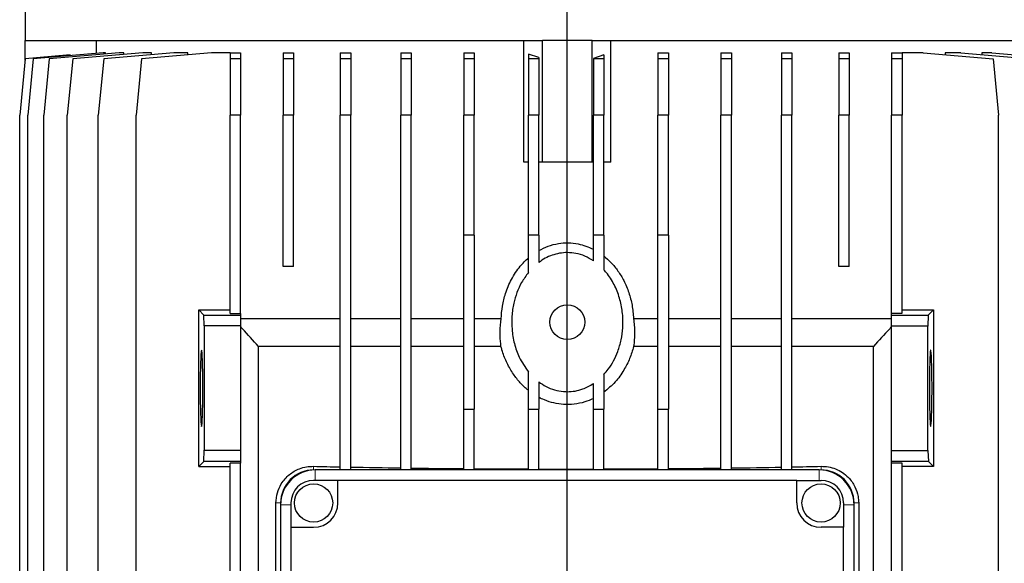
# Model space of a CAD drawing. Units: millimetres. Extents: x -4 to 213, y 0 to 297.
# Drawn here: x 134 to 182, y 237 to 263 of the extents above; entities that cross this region are included whole.
import ezdxf

# ---------------------------------------------------------------- set-up
doc = ezdxf.new("R2010")
doc.units = ezdxf.units.MM
doc.layers.add('FORMAT', color=7, linetype='Continuous')

# ---------------------------------------------------------------- blocks, each defined once
blk = doc.blocks.new('SW_CENTERMARKSYMBOL_3')
at = {"layer": 'FORMAT', "color": 0}
blk.add_line((0, 21.794), (0, 150.06), dxfattribs=at)

msp = doc.modelspace()

# ---------------------------------------------------------------- linework, layer by layer
at = {"color": 7, "linetype": 'Continuous', "lineweight": 25}
for p, q in [((134.660234, 280.663674), (134.660234, 261.73781)), ((134.660234, 260.793177), (134.660234, 261.73781)), ((134.687592, 261.73781), (134.660234, 261.73781)), ((134.687592, 261.73781), (159.467794, 261.73781)), ((138.089512, 261.126427), (138.089512, 261.73781)), ((158.576901, 255.904482), (158.576901, 261.73781)), ((159.474958, 261.73781), (159.467794, 261.73781)), ((159.474958, 255.904482), (159.474958, 261.73781)), ((160.660234, 261.73781), (159.474958, 261.73781)), ((161.84551, 261.73781), (160.660234, 261.73781)), ((161.84551, 255.904482), (161.84551, 261.73781)), ((161.852675, 261.73781), (161.84551, 261.73781)), ((161.852675, 261.73781), (186.632876, 261.73781)), ((162.743568, 255.904482), (162.743568, 261.73781)), ((138.410254, 261.154482), (135.052237, 260.86069)), ((139.175166, 261.154482), (135.817147, 260.86069)), ((140.307843, 261.154482), (136.949825, 260.86069)), ((138.517181, 261.154482), (138.410254, 261.154482)), ((141.790899, 261.154482), (138.432882, 260.86069)), ((138.517181, 261.096922), (138.517181, 261.154482)), ((139.402193, 261.154482), (139.175166, 261.154482)), ((139.402193, 261.075245), (139.402193, 261.154482)), ((143.601586, 261.154482), (140.243567, 260.86069)), ((140.715863, 261.154482), (140.307843, 261.154482)), ((140.715863, 261.060426), (140.715863, 261.154482)), ((142.461496, 261.154482), (141.790899, 261.154482)), ((142.461496, 261.054741), (142.461496, 261.154482)), ((144.493568, 261.154482), (143.601586, 261.154482)), ((144.493568, 261.154482), (144.993569, 261.154482)), ((144.493568, 261.154482), (144.493568, 260.86069)), ((144.993569, 261.154482), (144.993569, 260.86069)), ((147.031212, 261.154482), (147.531212, 261.154482)), ((147.031212, 261.154482), (147.031212, 260.86069)), ((147.531212, 261.154482), (147.531212, 260.86069)), ((149.773247, 261.154482), (150.273248, 261.154482)), ((149.773247, 261.154482), (149.773247, 260.86069)), ((150.273248, 261.154482), (150.273248, 260.86069)), ((152.677601, 261.154482), (153.177601, 261.154482)), ((152.677601, 261.154482), (152.677601, 260.86069)), ((153.177601, 261.154482), (153.177601, 260.86069)), ((155.699708, 261.154482), (156.199708, 261.154482)), ((155.699708, 261.154482), (155.699708, 260.86069)), ((156.199708, 261.154482), (156.199708, 260.86069)), ((159.293198, 260.92085), (158.793198, 261.087881)), ((158.793198, 261.087881), (158.793198, 260.86069)), ((165.004094, 261.154482), (165.504094, 261.154482)), ((165.004094, 261.154482), (165.004094, 260.86069)), ((165.504094, 261.154482), (165.504094, 260.86069)), ((168.0262, 261.154482), (168.526201, 261.154482)), ((168.0262, 261.154482), (168.0262, 260.86069)), ((168.526201, 261.154482), (168.526201, 260.86069)), ((170.930554, 261.154482), (171.430554, 261.154482)), ((170.930554, 261.154482), (170.930554, 260.86069)), ((171.430554, 261.154482), (171.430554, 260.86069)), ((173.67259, 261.154482), (174.172589, 261.154482)), ((173.67259, 261.154482), (173.67259, 260.86069)), ((174.172589, 261.154482), (174.172589, 260.86069)), ((176.210234, 261.154482), (176.710234, 261.154482)), ((176.210234, 261.154482), (176.210234, 260.86069)), ((176.710234, 261.154482), (176.710234, 260.86069)), ((177.718882, 261.154482), (176.710234, 261.154482)), ((177.718882, 261.154482), (181.076902, 260.86069)), ((178.771765, 261.154482), (178.771765, 261.06237)), ((179.529569, 261.154482), (178.771765, 261.154482)), ((179.529569, 261.154482), (182.887587, 260.86069)), ((180.541162, 261.154482), (180.541162, 261.065988)), ((181.012626, 261.154482), (180.541162, 261.154482)), ((181.012626, 261.154482), (184.370643, 260.86069)), ((134.666822, 260.86069), (134.402548, 258.152531)), ((136.818073, 261.0489), (134.666822, 260.86069)), ((135.052237, 260.86069), (134.787959, 258.152531)), ((135.817147, 260.86069), (135.552873, 258.152531)), ((136.949825, 260.86069), (136.685547, 258.152531)), ((136.818073, 261.015186), (136.818073, 261.0489)), ((138.432882, 260.86069), (138.168606, 258.152531)), ((140.243567, 260.86069), (139.979291, 258.152531)), ((144.993569, 260.86069), (144.493568, 260.86069)), ((144.493568, 260.86069), (144.493568, 258.152531)), ((144.993569, 260.86069), (144.993569, 258.152531)), ((147.031212, 260.86069), (147.031212, 258.152531)), ((147.531212, 260.86069), (147.031212, 260.86069)), ((147.531212, 260.86069), (147.531212, 258.152531)), ((149.773247, 260.86069), (149.773247, 258.152531)), ((150.273248, 260.86069), (149.773247, 260.86069)), ((150.273248, 260.86069), (150.273248, 258.152531)), ((153.177601, 260.86069), (152.677601, 260.86069)), ((152.677601, 260.86069), (152.677601, 258.152531)), ((153.177601, 260.86069), (153.177601, 258.152531)), ((155.699708, 260.86069), (155.699708, 258.152531)), ((156.199708, 260.86069), (155.699708, 260.86069)), ((156.199708, 260.86069), (156.199708, 258.152531)), ((158.793198, 260.86069), (158.793198, 258.152531)), ((159.293198, 260.86069), (158.793198, 260.86069)), ((159.293198, 260.92085), (159.293198, 260.86069)), ((159.293198, 260.86069), (159.293198, 258.152531)), ((162.410604, 261.0489), (161.910604, 260.881869)), ((161.910604, 260.881869), (161.910604, 260.86069)), ((162.410604, 260.86069), (161.910604, 260.86069)), ((161.910604, 260.86069), (161.910604, 258.152531)), ((162.410604, 261.0489), (162.410604, 260.86069)), ((162.410604, 260.86069), (162.410604, 258.152531)), ((165.504094, 260.86069), (165.004094, 260.86069)), ((165.004094, 260.86069), (165.004094, 258.152531)), ((165.504094, 260.86069), (165.504094, 258.152531)), ((168.526201, 260.86069), (168.0262, 260.86069)), ((168.0262, 260.86069), (168.0262, 258.152531)), ((168.526201, 260.86069), (168.526201, 258.152531)), ((170.930554, 260.86069), (170.930554, 258.152531)), ((171.430554, 260.86069), (170.930554, 260.86069)), ((171.430554, 260.86069), (171.430554, 258.152531)), ((173.67259, 260.86069), (173.67259, 258.152531)), ((174.172589, 260.86069), (173.67259, 260.86069)), ((174.172589, 260.86069), (174.172589, 258.152531)), ((176.710234, 260.86069), (176.210234, 260.86069)), ((176.210234, 260.86069), (176.210234, 258.152531)), ((176.710234, 260.86069), (176.710234, 258.152531)), ((181.076902, 260.86069), (181.341178, 258.152531)), ((134.402548, 217.822286), (134.402548, 258.152531)), ((134.787959, 217.822286), (134.787959, 258.152531)), ((135.552873, 217.822286), (135.552873, 258.152531)), ((136.685547, 217.822286), (136.685547, 258.152531)), ((138.168606, 217.822286), (138.168606, 258.152531)), ((139.979291, 217.822286), (139.979291, 258.152531)), ((144.993569, 258.152531), (144.493568, 258.152531)), ((144.493568, 248.659445), (144.493568, 258.152531)), ((144.993569, 248.659445), (144.993569, 258.152531)), ((147.031212, 250.904495), (147.031212, 258.152531)), ((147.531212, 258.152531), (147.031212, 258.152531)), ((147.531212, 250.904495), (147.531212, 258.152531)), ((149.773247, 241.154486), (149.773247, 258.152531)), ((150.273248, 258.152531), (149.773247, 258.152531)), ((150.273248, 241.154486), (150.273248, 258.152531)), ((152.677601, 241.154486), (152.677601, 258.152531)), ((153.177601, 258.152531), (152.677601, 258.152531)), ((153.177601, 241.154486), (153.177601, 258.152531)), ((156.199708, 258.152531), (155.699708, 258.152531)), ((155.699708, 252.404479), (155.699708, 258.152531)), ((156.199708, 252.404479), (156.199708, 258.152531)), ((159.293198, 258.152531), (158.793198, 258.152531)), ((158.793198, 252.404479), (158.793198, 258.152531)), ((159.293198, 252.404479), (159.293198, 258.152531)), ((162.410604, 258.152531), (161.910604, 258.152531)), ((161.910604, 252.404479), (161.910604, 258.152531)), ((162.410604, 252.404479), (162.410604, 258.152531)), ((165.004094, 252.404479), (165.004094, 258.152531)), ((165.504094, 258.152531), (165.004094, 258.152531)), ((165.504094, 252.404479), (165.504094, 258.152531)), ((168.0262, 241.154486), (168.0262, 258.152531)), ((168.526201, 258.152531), (168.0262, 258.152531)), ((168.526201, 241.154486), (168.526201, 258.152531)), ((171.430554, 258.152531), (170.930554, 258.152531)), ((170.930554, 241.154486), (170.930554, 258.152531)), ((171.430554, 241.154486), (171.430554, 258.152531)), ((173.67259, 250.904495), (173.67259, 258.152531)), ((174.172589, 258.152531), (173.67259, 258.152531)), ((174.172589, 250.904495), (174.172589, 258.152531)), ((176.710234, 258.152531), (176.210234, 258.152531)), ((176.210234, 248.663516), (176.210234, 258.152531)), ((176.710234, 248.663516), (176.710234, 258.152531)), ((181.341178, 232.684187), (181.341178, 258.152531)), ((158.793198, 255.904482), (158.576901, 255.904482)), ((159.474958, 255.904482), (159.293198, 255.904482)), ((161.84551, 255.904482), (159.474958, 255.904482)), ((161.910604, 255.904482), (161.84551, 255.904482)), ((162.743568, 255.904482), (162.410604, 255.904482)), ((156.199708, 252.404479), (155.699708, 252.404479)), ((155.699708, 244.071157), (155.699708, 252.404479)), ((156.199708, 252.404479), (156.199708, 244.071157)), ((159.293198, 252.404479), (158.793198, 252.404479)), ((158.793198, 250.617636), (158.793198, 252.404479)), ((159.293198, 252.404479), (159.293198, 251.099659)), ((162.410604, 252.404479), (161.910604, 252.404479)), ((161.910604, 251.181835), (161.910604, 252.404479)), ((162.410604, 252.404479), (162.410604, 250.752361)), ((165.504094, 252.404479), (165.004094, 252.404479)), ((165.004094, 244.071157), (165.004094, 252.404479)), ((165.504094, 252.404479), (165.504094, 244.071157)), ((147.531212, 250.904495), (147.031212, 250.904495)), ((174.172589, 250.904495), (173.67259, 250.904495)), ((142.993568, 241.321159), (142.993568, 248.821152)), ((142.993568, 248.821152), (143.237381, 248.57735)), ((142.993568, 248.821152), (144.493568, 248.821152)), ((176.710234, 248.821152), (178.210235, 248.821152)), ((177.969853, 248.580766), (178.210235, 248.821152)), ((178.210235, 248.821152), (178.210235, 241.321159)), ((143.237381, 248.57735), (144.993569, 248.57735)), ((143.255473, 248.059244), (143.237381, 248.57735)), ((144.493568, 248.659445), (144.993569, 248.659445)), ((144.993569, 248.659445), (144.993569, 248.57735)), ((144.993569, 248.57735), (144.993569, 248.059244)), ((149.773247, 248.404497), (144.993569, 248.404497)), ((152.677601, 248.404497), (150.273248, 248.404497)), ((155.699708, 248.404497), (153.177601, 248.404497)), ((157.487112, 248.404497), (156.199708, 248.404497)), ((165.004094, 248.404497), (163.833356, 248.404497)), ((168.0262, 248.404497), (165.504094, 248.404497)), ((170.930554, 248.404497), (168.526201, 248.404497)), ((176.210234, 248.404497), (171.430554, 248.404497)), ((176.210234, 248.663516), (176.710234, 248.663516)), ((176.210234, 248.580766), (176.210234, 248.663516)), ((176.210234, 248.580766), (177.969853, 248.580766)), ((176.210234, 248.044921), (176.210234, 248.580766)), ((177.969853, 248.580766), (177.952402, 248.044921)), ((144.993569, 248.059244), (143.255473, 248.059244)), ((143.255473, 248.059244), (143.255473, 242.101462)), ((144.993569, 248.059244), (144.993569, 242.101462)), ((176.210234, 242.078991), (176.210234, 248.044921)), ((177.952402, 248.044921), (176.210234, 248.044921)), ((177.952402, 242.078991), (177.952402, 248.044921)), ((149.773247, 247.07116), (145.85848, 247.07116)), ((145.85848, 218.071155), (145.85848, 247.07116)), ((152.677601, 247.07116), (150.273248, 247.07116)), ((155.699708, 247.07116), (153.177601, 247.07116)), ((157.479784, 247.07116), (156.199708, 247.07116)), ((165.004094, 247.07116), (163.840685, 247.07116)), ((168.0262, 247.07116), (165.504094, 247.07116)), ((170.930554, 247.07116), (168.526201, 247.07116)), ((175.340483, 247.07116), (171.430554, 247.07116)), ((175.340483, 235.154492), (175.340483, 247.077616)), ((158.793198, 244.071157), (158.793198, 245.858008)), ((162.410604, 245.723279), (162.410604, 244.071157)), ((159.293198, 245.375985), (159.293198, 244.071157)), ((161.910604, 244.071157), (161.910604, 245.293809)), ((155.699708, 244.071157), (156.199708, 244.071157)), ((155.699708, 241.154486), (155.699708, 244.071157)), ((156.199708, 241.154486), (156.199708, 244.071157)), ((158.793198, 241.154486), (158.793198, 244.071157)), ((158.793198, 244.071157), (159.293198, 244.071157)), ((159.293198, 241.154486), (159.293198, 244.071157)), ((161.910604, 244.071157), (162.410604, 244.071157)), ((161.910604, 241.154486), (161.910604, 244.071157)), ((162.410604, 241.154486), (162.410604, 244.071157)), ((165.004094, 244.071157), (165.504094, 244.071157)), ((165.004094, 241.154486), (165.004094, 244.071157)), ((165.504094, 241.154486), (165.504094, 244.071157)), ((143.238024, 241.565616), (143.255473, 242.101462)), ((143.255473, 242.101462), (144.993569, 242.101462)), ((144.993569, 242.101462), (144.993569, 241.565616)), ((176.210234, 242.078991), (177.952402, 242.078991)), ((176.210234, 241.560889), (176.210234, 242.078991)), ((177.952402, 242.078991), (177.970494, 241.560889)), ((143.238024, 241.565616), (142.993568, 241.321159)), ((142.993568, 241.321159), (144.493568, 241.321159)), ((144.993569, 241.565616), (143.238024, 241.565616)), ((144.993569, 241.482867), (144.493568, 241.482867)), ((144.493568, 234.588468), (144.493568, 241.482867)), ((144.993569, 241.565616), (144.993569, 241.482867)), ((144.993569, 234.556628), (144.993569, 241.482867)), ((177.970494, 241.560889), (176.210234, 241.560889)), ((176.210234, 241.478795), (176.210234, 241.560889)), ((176.710234, 241.478795), (176.210234, 241.478795)), ((176.210234, 235.154492), (176.210234, 241.478795)), ((176.710234, 235.154492), (176.710234, 241.478795)), ((178.210235, 241.321159), (176.710234, 241.321159)), ((178.210235, 241.321159), (177.970494, 241.560889)), ((172.743567, 241.154486), (148.576901, 241.154486)), ((149.660234, 240.6545), (148.493567, 240.6545)), ((149.660234, 239.571167), (149.660234, 240.6545)), ((171.660234, 240.6545), (149.660234, 240.6545)), ((171.660234, 239.571167), (171.660234, 240.6545)), ((171.660234, 240.6545), (172.826901, 240.6545)), ((146.689802, 218.071155), (146.689802, 239.571167)), ((146.910233, 239.487821), (146.910233, 211.987826)), ((147.410234, 239.571167), (147.410234, 238.404484)), ((173.910234, 239.571167), (173.910234, 238.404484)), ((174.410235, 211.987826), (174.410235, 239.487821)), ((174.630666, 239.571167), (174.630666, 235.654497)), ((147.410234, 238.404484), (148.493567, 238.404484)), ((147.410234, 238.404484), (147.410234, 213.071161)), ((173.910234, 238.404484), (172.826901, 238.404484)), ((173.910234, 213.071161), (173.910234, 238.404484))]:
    msp.add_line(p, q, dxfattribs=at)
at = {"color": 1, "linetype": 'Continuous', "lineweight": 18}
for p, q in [((148.493567, 241.327757), (148.493567, 241.1524)), ((172.826901, 241.327757), (172.826901, 241.1524)), ((148.576901, 241.154486), (148.576901, 240.6545)), ((172.743567, 240.6545), (172.743567, 241.154486)), ((146.689802, 239.571167), (146.912319, 239.571167)), ((147.410234, 239.487821), (146.910233, 239.487821)), ((174.410235, 239.487821), (173.910234, 239.487821)), ((174.630666, 239.571167), (174.40815, 239.571167))]:
    msp.add_line(p, q, dxfattribs=at)
at = {"color": 7, "linetype": 'Continuous', "lineweight": 25, "flags": 128}
for points in [[(143.058578, 245.398515), (143.05755, 245.071167), (143.058578, 244.743796), (143.061629, 244.426978), (143.066606, 244.130844), (143.073349, 243.864948), (143.08164, 243.637794), (143.091212, 243.456734), (143.10176, 243.327552), (143.112943, 243.254417), (143.124402, 243.239672), (143.13577, 243.28378), (143.14668, 243.385346), (143.156781, 243.541116), (143.165748, 243.746036), (143.173295, 243.993552), (143.179179, 244.275702), (143.183208, 244.583422), (143.185257, 244.906814), (143.185257, 245.235497), (143.183208, 245.558889), (143.179179, 245.866609), (143.173295, 246.148759), (143.165748, 246.396275), (143.156781, 246.601218), (143.14668, 246.756965), (143.13577, 246.858531), (143.124402, 246.902639), (143.112943, 246.887894), (143.10176, 246.814759), (143.091212, 246.685577), (143.08164, 246.504517), (143.073349, 246.277386), (143.066606, 246.011467), (143.061629, 245.715351), (143.058578, 245.398515)], [(178.019314, 245.398515), (178.018286, 245.071167), (178.019314, 244.743796), (178.022367, 244.426978), (178.027344, 244.130844), (178.034087, 243.864948), (178.042377, 243.637794), (178.051951, 243.456734), (178.062498, 243.327552), (178.073681, 243.254417), (178.08514, 243.239672), (178.096506, 243.28378), (178.107417, 243.385346), (178.117516, 243.541116), (178.126485, 243.746036), (178.134032, 243.993552), (178.139917, 244.275702), (178.143945, 244.583422), (178.145994, 244.906814), (178.145994, 245.235497), (178.143945, 245.558889), (178.139917, 245.866609), (178.134032, 246.148759), (178.126485, 246.396275), (178.117516, 246.601218), (178.107417, 246.756965), (178.096506, 246.858531), (178.08514, 246.902639), (178.073681, 246.887894), (178.062498, 246.814759), (178.051951, 246.685577), (178.042377, 246.504517), (178.034087, 246.277386), (178.027344, 246.011467), (178.022367, 245.715351), (178.019314, 245.398515)], [(153.177601, 241.244586), (154.008007, 241.234654), (154.849162, 241.225911), (155.699708, 241.218341)], [(156.199708, 241.214485), (157.058893, 241.208845), (157.923852, 241.204412), (158.793198, 241.201194)], [(159.293198, 241.199905), (160.165341, 241.198612), (161.038274, 241.198511), (161.910604, 241.199666)], [(162.410604, 241.200858), (163.279755, 241.203917), (164.144713, 241.20819), (165.004094, 241.213651)], [(165.504094, 241.217406), (166.354419, 241.224797), (167.195573, 241.233362), (168.0262, 241.243118)]]:
    msp.add_lwpolyline(points, dxfattribs=at)
at = {"color": 7, "linetype": 'Continuous', "lineweight": 25}
for centre, radius in [((160.660234, 248.237832), 0.83333), ((148.493571, 239.571156), 0.916671), ((172.826898, 239.571156), 0.916671)]:
    msp.add_circle(centre, radius, dxfattribs=at)
for centre, radius, start, end in [((157.54936, 628.74035), 387.518419, 268.66095157, 268.85020089), ((158.992623, 704.440505), 463.23235, 268.92146363, 269.2188902), ((162.245736, 709.733214), 468.525695, 270.76805793, 271.06212299), ((163.830344, 625.986817), 384.764254, 271.13183152, 271.33981195), ((148.576879, 239.48784), 1.666645, 89.9992225, 180.0006921), ((148.493561, 239.57116), 1.580682, 89.9997386, 179.9997663), ((172.74359, 239.48784), 1.666645, 359.9993079, 90.0007775), ((172.826908, 239.57116), 1.580682, 0.0002337, 90.0002614), ((148.493591, 239.571144), 1.083357, 90.0012473, 179.9988184), ((172.826877, 239.571144), 1.083357, 0.0011816, 89.9987527), ((148.49356, 239.571159), 1.166674, 270.000373, 0.0003588), ((172.826908, 239.571159), 1.166674, 179.9996412, 269.999627)]:
    msp.add_arc(centre, radius, start, end, dxfattribs=at)
for points, knots in [([(159.293198, 251.671427), (159.440033, 251.746044), (159.738551, 251.89774), (160.217872, 252.018695), (160.70432, 252.054314), (161.282148, 251.998876), (161.671068, 251.835309), (161.910604, 251.734567)], [0, 0, 0, 0, 0.180794084, 0.367556236, 0.538985191, 0.716060039, 1, 1, 1, 1]), ([(157.487112, 248.404497), (157.502412, 248.606674), (157.5333, 249.014827), (157.693473, 249.652028), (157.967798, 250.303472), (158.343264, 250.882789), (158.659764, 251.187207), (158.793198, 251.315547)], [0, 0, 0, 0, 0.185429386, 0.374343061, 0.598635172, 0.830788108, 1, 1, 1, 1]), ([(161.910604, 251.181835), (161.77809, 251.259756), (161.513198, 251.415519), (161.089284, 251.541619), (160.673974, 251.582502), (160.290056, 251.550341), (159.929714, 251.452694), (159.594959, 251.306561), (159.394326, 251.168997), (159.293198, 251.099659)], [0, 0, 0, 0, 0.16447397, 0.328781154, 0.469559853, 0.610336785, 0.739480118, 0.86868617, 1, 1, 1, 1]), ([(162.410604, 251.412304), (162.527301, 251.311815), (162.779165, 251.094932), (163.099718, 250.694453), (163.39256, 250.210465), (163.620967, 249.659537), (163.7835, 249.044935), (163.81652, 248.620772), (163.833356, 248.404497)], [0, 0, 0, 0, 0.134551008, 0.290398815, 0.446375997, 0.628348734, 0.810499654, 1, 1, 1, 1]), ([(162.410604, 245.723279), (162.482721, 245.807146), (162.660206, 246.013549), (162.888256, 246.384862), (163.101474, 246.858096), (163.253346, 247.390627), (163.336093, 248.001245), (163.324467, 248.647567), (163.203218, 249.320353), (162.962752, 249.967634), (162.677894, 250.44523), (162.468266, 250.686104), (162.410604, 250.752361)], [0, 0, 0, 0, 0.060621842, 0.149194944, 0.237817011, 0.344744538, 0.451714045, 0.574777677, 0.697818599, 0.824919458, 0.951840827, 1, 1, 1, 1]), ([(158.793198, 250.617636), (158.678749, 250.460563), (158.46018, 250.160592), (158.236159, 249.658415), (158.073861, 249.118877), (157.988361, 248.527077), (157.991421, 247.873578), (158.10556, 247.208096), (158.345068, 246.502307), (158.635607, 246.084584), (158.793198, 245.858008)], [0, 0, 0, 0, 0.113774066, 0.217280561, 0.320833652, 0.443788274, 0.566753878, 0.702835322, 0.838815066, 1, 1, 1, 1]), ([(157.479784, 247.07116), (157.461308, 247.240436), (157.435962, 247.47266), (157.432467, 247.918832), (157.463331, 248.193145), (157.487112, 248.404497)], [0, 0, 0, 0, 0.381657903, 0.523580553, 1, 1, 1, 1]), ([(163.833356, 248.404497), (163.858547, 248.185115), (163.909547, 247.740979), (163.863823, 247.296226), (163.840685, 247.07116)], [0, 0, 0, 0, 0.493951733, 1, 1, 1, 1]), ([(145.85848, 247.07116), (145.599375, 247.35423), (145.309786, 247.670604), (145.023685, 247.990126), (144.993569, 248.023761)], [0, 0, 0, 0, 0.894734027, 1, 1, 1, 1]), ([(176.210234, 248.027915), (176.179111, 247.993423), (175.891442, 247.674612), (175.600208, 247.359044), (175.340483, 247.077616)], [0, 0, 0, 0, 0.108187811, 1, 1, 1, 1]), ([(158.793198, 244.966084), (158.775764, 244.980273), (158.621025, 245.106212), (158.351482, 245.371775), (158.011665, 245.817198), (157.728061, 246.332594), (157.562275, 246.767807), (157.494183, 247.018207), (157.479784, 247.07116)], [0, 0, 0, 0, 0.026743883, 0.23736746, 0.448112353, 0.691285366, 0.934714892, 1, 1, 1, 1]), ([(163.840685, 247.07116), (163.782196, 246.877078), (163.664056, 246.485062), (163.368712, 245.909696), (162.969165, 245.34369), (162.599142, 245.034235), (162.410604, 244.876558)], [0, 0, 0, 0, 0.227540121, 0.459598279, 0.724647712, 1, 1, 1, 1]), ([(159.293198, 245.375985), (159.407139, 245.2987), (159.641939, 245.139438), (160.044226, 244.981514), (160.392228, 244.913469), (160.724425, 244.89913), (161.036235, 244.928112), (161.467778, 245.038911), (161.74381, 245.1978), (161.910604, 245.293809)], [0, 0, 0, 0, 0.1473923002, 0.3037311813, 0.4599548411, 0.5255908016, 0.660071791, 0.7945966004, 1, 1, 1, 1]), ([(161.910604, 244.576091), (161.774718, 244.517761), (161.481057, 244.391707), (160.996859, 244.293696), (160.493612, 244.277106), (160.009271, 244.351486), (159.611289, 244.476853), (159.381367, 244.591306), (159.293198, 244.635196)], [0, 0, 0, 0, 0.163040511, 0.352343937, 0.541669768, 0.716497487, 0.891283369, 1, 1, 1, 1]), ([(146.689802, 239.571167), (146.703143, 239.735323), (146.72919, 240.055839), (146.907452, 240.444699), (147.116508, 240.729896), (147.394488, 240.999298), (147.746652, 241.201771), (148.150605, 241.316301), (148.379175, 241.323936), (148.493567, 241.327757)], [0, 0, 0, 0, 0.175432129, 0.342532496, 0.449875871, 0.553565643, 0.755612955, 0.877692399, 1, 1, 1, 1]), ([(172.826901, 241.327757), (172.946048, 241.323511), (173.184176, 241.315026), (173.531983, 241.211442), (173.857635, 241.040784), (174.190218, 240.764286), (174.462693, 240.374925), (174.6106, 239.943471), (174.624972, 239.676813), (174.630666, 239.571167)], [0, 0, 0, 0, 0.127372845, 0.25456892, 0.385039087, 0.519264122, 0.71446371, 0.886873692, 1, 1, 1, 1])]:
    msp.add_open_spline(points, degree=3, knots=knots, dxfattribs=at)

# ---------------------------------------------------------------- block references
at = {"layer": 'FORMAT'}
msp.add_blockref('SW_CENTERMARKSYMBOL_3', (160.660234, 136.737235), dxfattribs=at)

doc.saveas('drawing.dxf')
